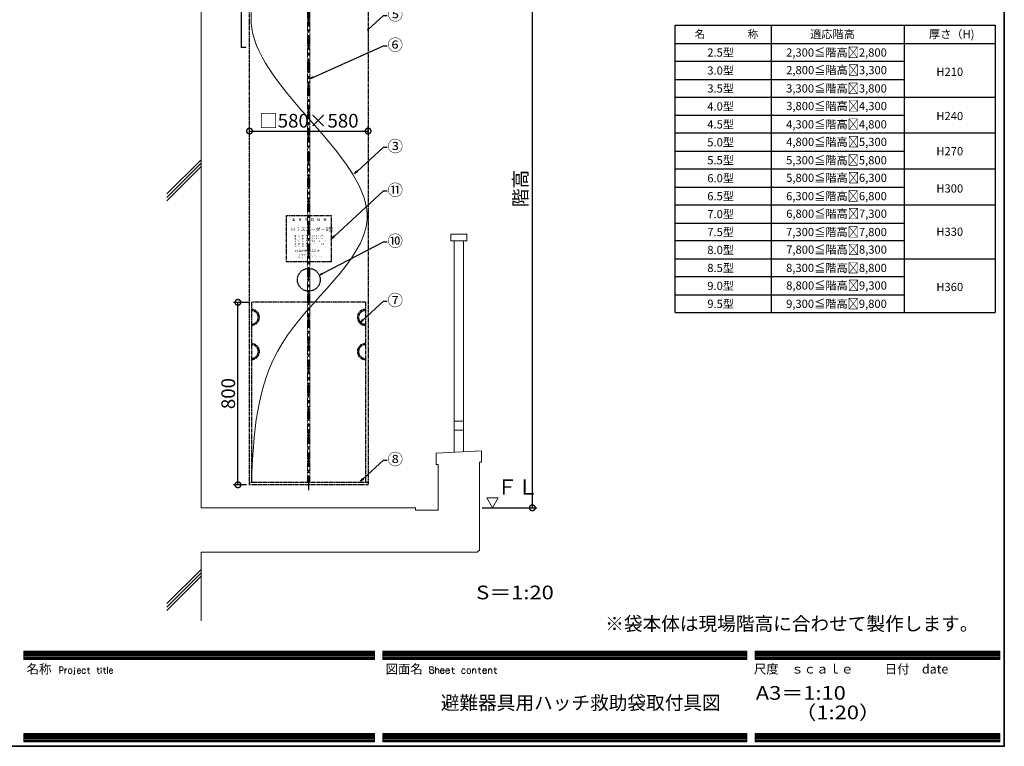
# Model space of a CAD drawing. Extents: x 96 to 22638, y -4515668 to 422.
# Drawn here: x 12682 to 14842, y -14656 to -13063 of the extents above; entities that cross this region are included whole.
import ezdxf
from ezdxf import colors
from ezdxf.entities.mleader import LeaderData, LeaderLine
from ezdxf.math import Vec2, Vec3

# ---------------------------------------------------------------- set-up
doc = ezdxf.new("R2010")
doc.units = 0
doc.header["$PDMODE"] = 35
doc.header["$PDSIZE"] = 3
for name, pattern in [('ACISOTGB', [9, 4, -1, 1, -1, 1, -1]), ('ACISOTGL', [3, 2, -1]), ('CENTER', [50.8, 31.75, -6.35, 6.35, -6.35])]:
    doc.linetypes.add(name, pattern=pattern)
doc.layers.get('0').update_dxf_attribs({"color": 1, "linetype": 'CONTINUOUS'})
doc.layers.get('DEFPOINTS').update_dxf_attribs({"linetype": 'CONTINUOUS'})
for name, color, linetype, lineweight in [('はんふ', 4, 'ACISOTGB', 25), ('中心線', 1, 'CENTER', 5), ('実線', 7, 'CONTINUOUS', 20), ('寸法', 2, 'CONTINUOUS', 20), ('建物', 252, 'CONTINUOUS', 15), ('袋', 4, 'ACISOTGB', 25), ('認定マーク', 4, 'ACISOTGB', 25)]:
    doc.layers.add(name, color=color, linetype=linetype, lineweight=lineweight)
doc.layers.add('枠', color=7, linetype='CONTINUOUS')
doc.layers.get('0').off()
doc.dimstyles.get("Standard").update_dxf_attribs({"dimscale": 10, "dimtxt": 2.5, "dimasz": 2.5, "dimexe": 1, "dimexo": 0.63, "dimgap": 0.63, "dimtad": 1, "dimdsep": 46, "dimtxsty": 'Standard', "dimblk": 'DOTSMALL', "dimcen": 2, "dimadec": 0, "dimazin": 0, "dimtfac": 1, "dimtmove": 0, "dimatfit": 3, "dimldrblk": 'OPEN', "dimfxl": 1, "dimtolj": 1, "dimarcsym": 0})

# ---------------------------------------------------------------- blocks, each defined once
blk = doc.blocks.new('_DotSmall')
at = {"color": 0, "linetype": 'ByBlock', "const_width": 0.5}
blk.add_lwpolyline([(-0.0625, 0, 1), (0.0625, 0, 1)], format="xyb", close=True, dxfattribs=at)
blk = doc.blocks.new('*D3')
at = {"layer": 'DEFPOINTS', "color": 0, "transparency": 16777216}
for p in [(13690.2, -12733.5), (13806.5, -12733.5), (13690.2, -14133.5)]:
    blk.add_point(p, dxfattribs=at)
at = {"layer": '寸法', "color": 0, "lineweight": -2, "transparency": 16777216}
for p, q in [((13696.5, -12733.5), (13816.5, -12733.5)), ((13806.5, -14133.5), (13806.5, -12733.5)), ((13696.5, -14133.5), (13816.5, -14133.5))]:
    blk.add_line(p, q, dxfattribs=at)
at = {"layer": '寸法', "color": 0, "lineweight": -2, "transparency": 16777216, "xscale": 25, "yscale": 25, "zscale": 25}
for p, rotation in [((13806.5, -12733.5), 90), ((13806.5, -14133.5), 270)]:
    blk.add_blockref('_DotSmall', p, dxfattribs=dict(at, rotation=rotation))
at = {"layer": '寸法', "color": 0, "transparency": 16777216, "insert": (13780.4, -13433.5), "char_height": 30, "attachment_point": 5, "rotation": 90}
blk.add_mtext('\\A1;階高', dxfattribs=at)
blk = doc.blocks.new('_OPEN')
at = {"color": 0, "linetype": 'ByBlock'}
for p, q in [((-1, 0.167), (0, 0)), ((0, 0), (-1, -0.167)), ((0, 0), (-1, 0))]:
    blk.add_line(p, q, dxfattribs=at)
blk = doc.blocks.new('_Closed')
at = {"color": 0, "linetype": 'ByBlock', "lineweight": -2}
for p, q in [((-1, 0.17), (0, 0)), ((-1, 0.17), (-1, -0.17)), ((0, 0), (-1, -0.17)), ((0, 0), (-1, 0))]:
    blk.add_line(p, q, dxfattribs=at)
blk = doc.blocks.new('*D5')
at = {"layer": 'DEFPOINTS', "color": 0, "transparency": 16777216}
for p in [(13160.7, -13683), (13190.3, -13683), (13186.2, -14083)]:
    blk.add_point(p, dxfattribs=at)
at = {"layer": '寸法', "color": 0, "lineweight": -2, "transparency": 16777216}
for p, q in [((13184, -13683), (13150.7, -13683)), ((13160.7, -14083), (13160.7, -13683)), ((13179.9, -14083), (13150.7, -14083))]:
    blk.add_line(p, q, dxfattribs=at)
at = {"layer": '寸法', "color": 0, "lineweight": -2, "transparency": 16777216, "xscale": 25, "yscale": 25, "zscale": 25}
for p, rotation in [((13160.7, -13683), 90), ((13160.7, -14083), 270)]:
    blk.add_blockref('_DotSmall', p, dxfattribs=dict(at, rotation=rotation))
at = {"layer": '寸法', "color": 0, "transparency": 16777216, "insert": (13139.4, -13883), "char_height": 30, "attachment_point": 5, "rotation": 90}
blk.add_mtext('\\A1;800', dxfattribs=at)
blk = doc.blocks.new('*D6')
at = {"layer": 'DEFPOINTS', "color": 0, "transparency": 16777216}
for p in [(13186.2, -13320.4), (13446.2, -13307.5), (13446.2, -13320.4)]:
    blk.add_point(p, dxfattribs=at)
at = {"layer": '寸法', "color": 0, "lineweight": -2, "transparency": 16777216}
for p, q in [((13186.2, -13314.1), (13186.2, -13297.5)), ((13446.2, -13314.1), (13446.2, -13297.5)), ((13186.2, -13307.5), (13446.2, -13307.5))]:
    blk.add_line(p, q, dxfattribs=at)
at = {"layer": '寸法', "color": 0, "lineweight": -2, "transparency": 16777216, "xscale": 25, "yscale": 25, "zscale": 25, "rotation": 180}
blk.add_blockref('_DotSmall', (13186.2, -13307.5), dxfattribs=at)
at = {"layer": '寸法', "color": 0, "lineweight": -2, "transparency": 16777216, "xscale": 25, "yscale": 25, "zscale": 25}
blk.add_blockref('_DotSmall', (13446.2, -13307.5), dxfattribs=at)
at = {"layer": '寸法', "color": 0, "transparency": 16777216, "insert": (13316.2, -13284.9), "char_height": 30, "attachment_point": 5}
blk.add_mtext('\\A1;□580×580', dxfattribs=at)

msp = doc.modelspace()

# ---------------------------------------------------------------- linework, layer by layer
at = {"layer": 'はんふ'}
for p, q in [((13366.188, -13493.458), (13266.188, -13493.458)), ((13266.188, -13493.458), (13266.188, -13593.458)), ((13366.188, -13593.458), (13366.188, -13493.458)), ((13266.188, -13593.458), (13366.188, -13593.458))]:
    msp.add_line(p, q, dxfattribs=at)
at = {"layer": '中心線', "lineweight": 30}
msp.add_line((13316.188, -14094.557), (13316.188, -12727.958), dxfattribs=at)
at = {"layer": '中心線'}
for p, q in [((13718.883, -14133.458), (13706.383, -14111.808)), ((13706.383, -14111.808), (13731.383, -14111.808)), ((13731.383, -14111.808), (13718.883, -14133.458))]:
    msp.add_line(p, q, dxfattribs=at)
at = {"layer": '実線'}
for p, q in [((13167.686, -13123.458), (13167.686, -12812.458)), ((13168.436, -12812.458), (13168.436, -13123.458)), ((13168.436, -13123.458), (13178.186, -13123.458)), ((13178.186, -13124.208), (13168.436, -13124.208)), ((13178.186, -13123.458), (13178.186, -13124.208))]:
    msp.add_line(p, q, dxfattribs=at)
msp.add_arc((13168.436, -13123.458), 0.75, 180, 270, dxfattribs=at)
msp.add_spline([(13446.188, -12727.958), (13193.38, -13094.284), (13443.9, -13503.551), (13257.475, -13773.458), (13190.31, -14077.958)], degree=3, dxfattribs=at)
at = {"layer": '寸法'}
msp.add_line((13313.688, -13682.958), (13318.688, -13682.958), dxfattribs=at)
at = {"layer": '建物'}
for p, q in [((13080.185, -14133.458), (13080.185, -12830.958)), ((13005.185, -13445.341), (13080.185, -13370.341)), ((13005.185, -13452.841), (13080.185, -13377.841)), ((13005.185, -13460.341), (13080.185, -13385.341)), ((13627.685, -13533.458), (13662.685, -13533.458)), ((13627.685, -13548.458), (13627.685, -13533.458)), ((13662.685, -13533.458), (13662.685, -13548.458)), ((13662.685, -13548.458), (13627.685, -13548.458)), ((13635.185, -14011.458), (13635.185, -13548.458)), ((13655.185, -14010.458), (13655.185, -13548.458)), ((13635.185, -13943.458), (13655.185, -13943.458)), ((13635.185, -13963.458), (13655.185, -13963.458)), ((13595.185, -14013.458), (13695.185, -14008.458)), ((13595.185, -14038.458), (13595.185, -14013.458)), ((13695.185, -14033.458), (13695.185, -14008.458)), ((13695.185, -14033.458), (13690.185, -14033.458)), ((13690.185, -14033.458), (13690.185, -14225.958)), ((13600.185, -14038.458), (13595.185, -14038.458)), ((13600.185, -14138.458), (13600.185, -14038.458)), ((13080.185, -14133.458), (13550.185, -14133.458)), ((13550.185, -14133.458), (13550.185, -14138.458)), ((13550.185, -14138.458), (13600.185, -14138.458)), ((13685.185, -14230.958), (13690.185, -14225.958)), ((13080.185, -14230.958), (13685.185, -14230.958)), ((13080.185, -14380.958), (13080.185, -14230.958)), ((13005.185, -14343.458), (13080.185, -14268.458)), ((13005.185, -14350.958), (13080.185, -14275.958)), ((13005.185, -14358.458), (13080.185, -14283.458))]:
    msp.add_line(p, q, dxfattribs=at)
at = {"layer": '枠', "lineweight": 25}
for p, q in [((14119.752, -13705.088), (14119.752, -13075.614)), ((14119.752, -13075.614), (14821.506, -13075.614)), ((14330.864, -13232.983), (14330.864, -13075.614)), ((14622.795, -13705.088), (14622.795, -13075.614)), ((14821.506, -13075.614), (14821.506, -13705.088)), ((14119.752, -13115.614), (14821.506, -13115.614)), ((14119.752, -13154.211), (14622.795, -13154.211)), ((14330.864, -13311.667), (14330.864, -13154.298)), ((14119.752, -13194.386), (14622.795, -13194.386)), ((14119.752, -13232.983), (14821.506, -13232.983)), ((14330.864, -13390.351), (14330.864, -13232.983)), ((14119.752, -13273.07), (14622.795, -13273.07)), ((14119.752, -13311.667), (14821.506, -13311.667)), ((14330.864, -13469.035), (14330.864, -13311.667)), ((14119.752, -13351.755), (14622.795, -13351.755)), ((14119.752, -13390.351), (14821.506, -13390.351)), ((14330.864, -13547.719), (14330.864, -13390.351)), ((14119.752, -13430.439), (14622.795, -13430.439)), ((14119.752, -13469.035), (14821.506, -13469.035)), ((14330.864, -13626.404), (14330.864, -13469.035)), ((14119.752, -13509.123), (14622.795, -13509.123)), ((14119.752, -13547.719), (14622.795, -13547.719)), ((14330.864, -13705.088), (14330.864, -13547.719)), ((14119.752, -13587.807), (14821.506, -13587.807)), ((14119.752, -13626.404), (14622.795, -13626.404)), ((14119.752, -13666.491), (14622.795, -13666.491)), ((14119.752, -13705.088), (14821.506, -13705.088))]:
    msp.add_line(p, q, dxfattribs=at)
at = {"layer": '枠', "color": 7, "linetype": 'Continuous', "lineweight": 18}
for p, q in [((12691.074, -14447.679), (13460.43, -14447.679)), ((12691.074, -14447.679), (12691.074, -14465.726)), ((12691.074, -14449.934), (13460.43, -14449.934)), ((12691.074, -14452.192), (13460.43, -14452.192)), ((12691.074, -14454.447), (13460.43, -14454.447)), ((12691.074, -14456.702), (13460.43, -14456.702)), ((12691.074, -14458.96), (13460.43, -14458.96)), ((12691.074, -14461.215), (13460.43, -14461.215)), ((12691.074, -14463.473), (13460.43, -14463.473)), ((12691.074, -14465.726), (13460.43, -14465.726)), ((13460.43, -14447.679), (13460.43, -14465.726)), ((13478.32, -14447.679), (14276.855, -14447.679)), ((13478.32, -14447.679), (13478.32, -14465.726)), ((13478.32, -14449.934), (14276.855, -14449.934)), ((13478.32, -14452.192), (14276.855, -14452.192)), ((13478.32, -14454.447), (14276.855, -14454.447)), ((13478.32, -14456.702), (14276.855, -14456.702)), ((13478.32, -14458.96), (14276.855, -14458.96)), ((13478.32, -14461.215), (14276.855, -14461.215)), ((13478.32, -14463.473), (14276.855, -14463.473)), ((13478.32, -14465.726), (14276.855, -14465.726)), ((14276.855, -14447.679), (14276.855, -14465.726)), ((14294.747, -14447.679), (14294.747, -14465.728)), ((14294.747, -14447.679), (14831.506, -14447.679)), ((14294.747, -14449.935), (14831.506, -14449.935)), ((14294.747, -14452.191), (14831.506, -14452.191)), ((14294.747, -14454.447), (14831.506, -14454.447)), ((14294.747, -14456.703), (14831.506, -14456.703)), ((14294.747, -14458.96), (14831.506, -14458.96)), ((14294.747, -14461.215), (14831.506, -14461.215)), ((14294.747, -14463.472), (14831.506, -14463.472)), ((14294.747, -14465.728), (14831.506, -14465.728)), ((14831.506, -14447.679), (14831.506, -14465.728)), ((12775.953, -14482.026), (12768.976, -14482.026)), ((12770.049, -14496.341), (12770.049, -14482.026)), ((12777.563, -14484.711), (12775.953, -14482.026)), ((12775.953, -14490.078), (12777.563, -14487.395)), ((12777.563, -14487.395), (12777.563, -14484.711)), ((12781.32, -14496.341), (12781.32, -14486.5)), ((12781.32, -14490.973), (12784.004, -14486.5)), ((12784.004, -14486.5), (12785.614, -14486.5)), ((12790.982, -14486.5), (12789.371, -14489.185)), ((12789.371, -14489.185), (12789.371, -14493.657)), ((12794.74, -14486.5), (12790.982, -14486.5)), ((12796.347, -14489.183), (12794.74, -14486.5)), ((12796.347, -14493.657), (12796.347, -14489.185)), ((12802.524, -14483.816), (12801.986, -14484.711)), ((12801.986, -14484.711), (12803.06, -14484.711)), ((12802.524, -14485.605), (12801.986, -14484.711)), ((12802.524, -14485.605), (12802.524, -14483.816)), ((12803.06, -14484.711), (12802.524, -14483.816)), ((12803.06, -14484.711), (12802.524, -14485.605)), ((12802.524, -14496.341), (12802.524, -14488.289)), ((12808.695, -14489.185), (12810.306, -14486.5)), ((12808.695, -14493.657), (12808.695, -14489.185)), ((12810.306, -14486.5), (12814.062, -14486.5)), ((12814.062, -14486.5), (12815.674, -14489.185)), ((12815.674, -14489.185), (12815.674, -14490.972)), ((12819.162, -14489.185), (12820.773, -14486.5)), ((12819.162, -14493.657), (12819.162, -14489.185)), ((12820.773, -14486.5), (12824.528, -14486.5)), ((12824.528, -14486.5), (12826.14, -14489.185)), ((12830.166, -14487.395), (12836.07, -14487.395)), ((12832.313, -14493.657), (12832.313, -14483.816)), ((12851.101, -14487.395), (12857.003, -14487.395)), ((12853.247, -14493.657), (12853.247, -14483.816)), ((12860.851, -14483.816), (12860.313, -14484.711)), ((12860.313, -14484.711), (12861.389, -14484.711)), ((12860.851, -14485.605), (12860.313, -14484.711)), ((12860.851, -14485.605), (12860.851, -14483.816)), ((12861.389, -14484.711), (12860.851, -14483.816)), ((12861.389, -14484.711), (12860.851, -14485.605)), ((12860.851, -14496.341), (12860.851, -14488.289)), ((12865.234, -14487.395), (12871.139, -14487.395)), ((12867.382, -14493.657), (12867.382, -14483.816)), ((12874.985, -14482.026), (12874.985, -14496.341)), ((12878.831, -14489.185), (12880.442, -14486.5)), ((12878.831, -14493.657), (12878.831, -14489.185)), ((12880.442, -14486.5), (12884.2, -14486.5)), ((12884.2, -14486.5), (12885.81, -14489.183)), ((12885.81, -14489.185), (12885.81, -14490.972)), ((13581.202, -14483.814), (13582.396, -14482.024)), ((13581.202, -14486.498), (13581.202, -14483.814)), ((13582.396, -14488.287), (13581.202, -14486.498)), ((13582.396, -14482.024), (13587.762, -14482.024)), ((13588.358, -14488.287), (13582.396, -14488.287)), ((13587.762, -14482.024), (13589.553, -14484.709)), ((13590.147, -14490.971), (13588.358, -14488.287)), ((13589.553, -14485.604), (13589.553, -14484.709)), ((13594.024, -14496.338), (13594.024, -14482.024)), ((13596.41, -14486.498), (13594.024, -14490.076)), ((13599.392, -14486.498), (13596.41, -14486.498)), ((13601.181, -14489.181), (13599.392, -14486.498)), ((13601.181, -14496.338), (13601.181, -14489.181)), ((13605.059, -14489.181), (13606.846, -14486.498)), ((13605.059, -14493.655), (13605.059, -14489.181)), ((13606.846, -14486.498), (13611.023, -14486.498)), ((13611.023, -14486.498), (13612.81, -14489.181)), ((13612.81, -14489.181), (13612.81, -14490.971)), ((13616.69, -14489.181), (13618.478, -14486.498)), ((13616.69, -14493.655), (13616.69, -14489.181)), ((13618.478, -14486.498), (13622.651, -14486.498)), ((13622.651, -14486.498), (13624.44, -14489.181)), ((13624.44, -14489.181), (13624.44, -14490.971)), ((13628.913, -14487.392), (13635.473, -14487.392)), ((13631.298, -14493.655), (13631.298, -14483.814)), ((13651.576, -14489.181), (13653.366, -14486.498)), ((13651.576, -14493.655), (13651.576, -14489.181)), ((13653.366, -14486.498), (13657.54, -14486.498)), ((13657.54, -14486.498), (13659.332, -14489.181)), ((13664.997, -14486.498), (13663.207, -14489.181)), ((13663.207, -14489.181), (13663.207, -14493.655)), ((13669.169, -14486.498), (13664.997, -14486.498)), ((13670.96, -14489.181), (13669.169, -14486.498)), ((13670.96, -14493.655), (13670.96, -14489.181)), ((13677.817, -14486.498), (13675.431, -14490.076)), ((13675.431, -14496.338), (13675.431, -14486.498)), ((13680.8, -14486.498), (13677.817, -14486.498)), ((13682.588, -14489.181), (13680.8, -14486.498)), ((13682.588, -14496.338), (13682.588, -14489.181)), ((13687.061, -14487.392), (13693.622, -14487.392)), ((13689.448, -14493.655), (13689.448, -14483.814)), ((13698.096, -14489.181), (13699.885, -14486.498)), ((13698.096, -14493.655), (13698.096, -14489.181)), ((13699.885, -14486.498), (13704.061, -14486.498)), ((13704.061, -14486.498), (13705.85, -14489.181)), ((13705.85, -14489.181), (13705.85, -14490.971)), ((13712.709, -14486.498), (13710.32, -14490.076)), ((13710.32, -14496.338), (13710.32, -14486.498)), ((13715.692, -14486.498), (13712.709, -14486.498)), ((13717.479, -14489.181), (13715.692, -14486.498)), ((13717.479, -14496.338), (13717.479, -14489.181)), ((13721.954, -14487.392), (13728.513, -14487.392)), ((13724.337, -14493.655), (13724.337, -14483.814)), ((12770.049, -14490.078), (12775.953, -14490.078)), ((12789.371, -14493.656), (12790.982, -14496.341)), ((12790.982, -14496.341), (12794.74, -14496.341)), ((12794.74, -14496.341), (12796.347, -14493.657)), ((12799.838, -14499.024), (12800.912, -14499.024)), ((12800.912, -14499.024), (12802.524, -14496.341)), ((12815.674, -14490.972), (12808.695, -14490.972)), ((12810.306, -14496.341), (12808.695, -14493.657)), ((12814.062, -14496.341), (12810.306, -14496.341)), ((12815.674, -14493.657), (12814.062, -14496.341)), ((12820.773, -14496.341), (12819.162, -14493.657)), ((12824.528, -14496.341), (12820.773, -14496.341)), ((12826.14, -14493.657), (12824.528, -14496.341)), ((12833.924, -14496.341), (12832.313, -14493.657)), ((12836.07, -14496.341), (12833.924, -14496.341)), ((12854.855, -14496.341), (12853.247, -14493.657)), ((12857.003, -14496.341), (12854.855, -14496.341)), ((12868.992, -14496.341), (12867.382, -14493.657)), ((12871.139, -14496.341), (12868.992, -14496.341)), ((12885.81, -14490.972), (12878.831, -14490.972)), ((12880.442, -14496.341), (12878.831, -14493.656)), ((12884.2, -14496.341), (12880.442, -14496.341)), ((12885.81, -14493.657), (12884.2, -14496.341)), ((13581.202, -14492.76), (13581.202, -14490.971)), ((13581.202, -14492.76), (13583.589, -14496.338)), ((13583.589, -14496.338), (13588.358, -14496.338)), ((13588.358, -14496.338), (13590.147, -14493.655)), ((13590.147, -14493.655), (13590.147, -14490.971)), ((13612.81, -14490.971), (13605.059, -14490.971)), ((13606.846, -14496.338), (13605.059, -14493.655)), ((13611.023, -14496.338), (13606.846, -14496.338)), ((13612.81, -14493.655), (13611.023, -14496.338)), ((13624.44, -14490.971), (13616.69, -14490.971)), ((13618.478, -14496.338), (13616.69, -14493.655)), ((13622.651, -14496.338), (13618.478, -14496.338)), ((13624.44, -14493.655), (13622.651, -14496.338)), ((13633.087, -14496.338), (13631.298, -14493.655)), ((13635.473, -14496.338), (13633.087, -14496.338)), ((13653.366, -14496.338), (13651.576, -14493.655)), ((13657.54, -14496.338), (13653.366, -14496.338)), ((13659.332, -14493.655), (13657.54, -14496.338)), ((13663.207, -14493.655), (13664.997, -14496.338)), ((13664.997, -14496.338), (13669.169, -14496.338)), ((13669.169, -14496.338), (13670.96, -14493.654)), ((13691.239, -14496.338), (13689.448, -14493.654)), ((13693.622, -14496.338), (13691.239, -14496.338)), ((13705.85, -14490.971), (13698.096, -14490.971)), ((13699.885, -14496.338), (13698.096, -14493.655)), ((13704.061, -14496.338), (13699.885, -14496.338)), ((13705.85, -14493.655), (13704.061, -14496.338)), ((13726.127, -14496.338), (13724.337, -14493.655)), ((13728.513, -14496.338), (13726.127, -14496.338)), ((12691.074, -14628.168), (13460.43, -14628.168)), ((12691.074, -14628.168), (12691.074, -14646.216)), ((12691.074, -14630.424), (13460.43, -14630.424)), ((12691.074, -14632.681), (13460.43, -14632.681)), ((12691.074, -14634.936), (13460.43, -14634.936)), ((12691.074, -14637.192), (13460.43, -14637.192)), ((12691.074, -14639.449), (13460.43, -14639.449)), ((13460.43, -14628.168), (13460.43, -14646.216)), ((13478.32, -14628.168), (13478.32, -14646.216)), ((13478.32, -14628.168), (14276.855, -14628.168)), ((13478.32, -14630.424), (14276.855, -14630.424)), ((13478.32, -14632.681), (14276.855, -14632.681)), ((13478.32, -14634.936), (14276.855, -14634.936)), ((13478.32, -14637.192), (14276.855, -14637.192)), ((13478.32, -14639.449), (14276.855, -14639.449)), ((14276.855, -14628.168), (14276.855, -14646.216)), ((14294.747, -14628.168), (14831.506, -14628.168)), ((14294.747, -14628.168), (14294.747, -14646.217)), ((14294.747, -14630.424), (14831.506, -14630.424)), ((14294.747, -14632.68), (14831.506, -14632.68)), ((14294.747, -14634.936), (14831.506, -14634.936)), ((14294.747, -14637.193), (14831.506, -14637.193)), ((14294.747, -14639.449), (14831.506, -14639.449)), ((14831.506, -14628.168), (14831.506, -14646.217)), ((12691.074, -14641.704), (13460.43, -14641.704)), ((12691.074, -14643.962), (13460.43, -14643.962)), ((12691.074, -14646.216), (13460.43, -14646.216)), ((13478.32, -14641.704), (14276.855, -14641.704)), ((13478.32, -14643.962), (14276.855, -14643.962)), ((13478.32, -14646.216), (14276.855, -14646.216)), ((14294.747, -14641.705), (14831.506, -14641.705)), ((14294.747, -14643.961), (14831.506, -14643.961)), ((14294.747, -14646.217), (14831.506, -14646.217))]:
    msp.add_line(p, q, dxfattribs=at)
at = {"layer": '枠', "lineweight": 35}
msp.add_lwpolyline([(10905.253, -14656.217), (14841.506, -14656.217), (14841.506, -11920), (10905.253, -11920)], close=True, dxfattribs=at)
at = {"layer": '袋', "lineweight": 30}
for p, q in [((13186.188, -14082.958), (13186.188, -12727.958)), ((13446.188, -12727.958), (13446.188, -14082.958))]:
    msp.add_line(p, q, dxfattribs=at)
at = {"layer": '袋', "linetype": 'ACISOTGL', "lineweight": 9}
for p, q in [((13313.688, -14077.958), (13313.688, -12830.958)), ((13318.688, -14077.958), (13318.688, -12830.958))]:
    msp.add_line(p, q, dxfattribs=at)
at = {"layer": '袋'}
for p, q in [((13440.31, -13682.958), (13190.31, -13682.958)), ((13190.31, -13682.958), (13190.31, -14077.958)), ((13440.31, -13682.958), (13440.31, -14077.958)), ((13446.188, -14077.958), (13186.188, -14077.958)), ((13446.188, -14082.958), (13186.188, -14082.958))]:
    msp.add_line(p, q, dxfattribs=at)
for centre, radius, start, end in [((13190.31, -13715.958), 17.5, 270, 90), ((13190.31, -13715.958), 15, 270, 90), ((13440.31, -13715.958), 17.5, 90, 270), ((13440.31, -13715.958), 15, 90, 270), ((13190.31, -13790.958), 17.5, 270, 90), ((13190.31, -13790.958), 15, 270, 90), ((13440.31, -13790.958), 17.5, 90, 270), ((13440.31, -13790.958), 15, 90, 270)]:
    msp.add_arc(centre, radius, start, end, dxfattribs=at)
at = {"layer": '認定マーク'}
msp.add_circle((13316.188, -13633.458), 25, dxfattribs=at)

# ---------------------------------------------------------------- texts
at = {"layer": 'はんふ', "attachment_point": 1}
for s, width, heights, insert, char_height in [('Ｈｉスコーダー1型', 193.56739, [0], (13276.418, -13518.776), 8), ('垂\u3000直\u3000式\u3000救\u3000助\u3000袋', 68.0473, [21.384], (13279.897, -13499.303), 5), ('型\u3000式\u3000番\u3000号\u3000\u3000ふＶ-００１号', 179.89807, [0], (13284.674, -13535.699), 3), ('製\u3000造\u3000年\u3000月\u3000\u3000平成\u3000\u3000年\u3000\u3000月', 142.54135, [0], (13284.674, -13547.522), 3), ('設\u3000置\u3000階\u3000数\u3000\u3000\u3000Ｆ\u3000\u3000\u3000袋長\u3000\u3000\u3000\u3000ｍ', 147.37821, [0], (13284.674, -13553.318), 3), ('製\u3000造\u3000番\u3000号', 130.56709, [0], (13284.674, -13558.65), 3), ('型\u3000式\u3000番\u3000号\u3000\u3000ふＶ-００１号-1', 146.37015, [0], (13284.674, -13541.495), 3), ('齋田産業株式会社', 140.02719, [0], (13285.463, -13567.459), 5), ('東京都千代田区神田小川町2の6', 129.60905, [0], (13294.508, -13577.891), 2), ('TEL 代（3292）8586番\u3000代（3291）4141番', 133.71741, [0], (13291.493, -13582.991), 2)]:
    msp.add_mtext_dynamic_manual_height_columns(s, width=width, gutter_width=12.5, heights=heights, dxfattribs=dict(at, insert=insert, char_height=char_height))
at = {"layer": '中心線'}
msp.add_text('ＦＬ', height=33.3333, dxfattribs=at).set_placement((13728.307, -14104.525))
at = {"layer": '枠'}
for s, height, p in [('名\u3000\u3000\u3000\u3000称', 17, (14162.637, -13103.483)), ('適応階高', 18, (14415.496, -13104.146)), ('厚さ（H)', 18, (14676.186, -13104.146)), ('2.5型', 18, (14190.117, -13144.424)), ('2,300≦階高ᐸ2,800', 18, (14362.979, -13144.373)), ('3.0型', 18, (14190.117, -13183.81)), ('2,800≦階高ᐸ3,300', 18, (14363.183, -13182.969)), ('H210', 18, (14692.468, -13186.668)), ('3.5型', 18, (14190.117, -13223.196)), ('3,300≦階高ᐸ3,800', 18, (14362.979, -13223.145)), ('4.0型', 18, (14190.117, -13262.494)), ('3,800≦階高ᐸ4,300', 18, (14363.183, -13261.653)), ('H240', 18, (14692.468, -13283.594)), ('4.5型', 18, (14190.117, -13301.88)), ('4,300≦階高ᐸ4,800', 18, (14362.979, -13301.829)), ('5.0型', 18, (14190.117, -13341.178)), ('4,800≦階高ᐸ5,300', 18, (14363.183, -13340.338)), ('H270', 18, (14692.468, -13360.668)), ('5.5型', 18, (14190.117, -13380.564)), ('5,300≦階高ᐸ5,800', 18, (14362.979, -13380.513)), ('6.0型', 18, (14190.117, -13419.862)), ('5,800≦階高ᐸ6,300', 18, (14363.183, -13419.022)), ('H300', 18, (14692.468, -13442.413)), ('6.5型', 18, (14190.117, -13459.248)), ('6,300≦階高ᐸ6,800', 18, (14362.979, -13459.197)), ('7.0型', 18, (14190.117, -13498.547)), ('6,800≦階高ᐸ7,300', 18, (14363.183, -13497.706)), ('7.5型', 18, (14190.117, -13537.933)), ('7,300≦階高ᐸ7,800', 18, (14362.979, -13537.881)), ('H330', 18, (14692.468, -13537.206)), ('8.0型', 18, (14190.117, -13577.231)), ('7,800≦階高ᐸ8,300', 18, (14363.183, -13576.39)), ('8.5型', 18, (14190.117, -13616.617)), ('8,300≦階高ᐸ8,800', 18, (14362.979, -13616.566)), ('9.0型', 18, (14190.117, -13655.915)), ('8,800≦階高ᐸ9,300', 18, (14363.183, -13655.074)), ('H360', 18, (14692.468, -13658.345)), ('9.5型', 18, (14190.117, -13695.301)), ('9,300≦階高ᐸ9,800', 18, (14362.979, -13695.25)), ('※袋本体は現場階高に合わせて製作します。', 30, (13966.183, -14402.536))]:
    msp.add_text(s, height=height, dxfattribs=at).set_placement(p)
at = {"layer": '枠', "color": 7, "linetype": 'Continuous', "lineweight": 9, "width": 1.175}
for s, p in [('S＝1:20', (13683.289, -14333.988)), ('A3＝1:10', (14296.535, -14554.213)), ('（1:20）', (14381.215, -14596.958))]:
    msp.add_text(s, height=30, dxfattribs=at).set_placement(p)
at = {"layer": '枠', "color": 7, "linetype": 'Continuous', "lineweight": 9}
for s, p in [('名称', (12697.18, -14496.774)), ('図面名', (13484.425, -14496.774)), ('尺度\u3000ｓｃａｌｅ', (14292.295, -14496.776)), ('日付\u3000date', (14579.121, -14496.776))]:
    msp.add_text(s, height=20, dxfattribs=at).set_placement(p)
at = {"layer": '枠', "insert": (13912.532, -14560.851), "char_height": 22, "width": 828.57143, "attachment_point": 5}
msp.add_mtext('{\\H1.3636x;避難器具用ハッチ救助袋取付具図}', dxfattribs=at)

# ---------------------------------------------------------------- dimensions: what is measured, and where the dimension line sits
at = {"layer": '寸法'}
for base, p1, p2, text, override, picture, middle in [((13806.52, -12733.458), (13690.248, -14133.458), (13690.248, -12733.458), '階高', {"dimtxt": 3}, '*D3', (13780.447, -13433.458)), ((13160.692, -13682.958), (13186.188, -14082.958), (13190.31, -13682.958), '800', {"dimtxt": 3, "dimfxl": 0}, '*D5', (13139.392, -13882.958))]:
    dim = msp.add_linear_dim(base=base, p1=p1, p2=p2, angle=90, text=text, dimstyle='Standard', override=override, dxfattribs=at)
    dim.commit()
    dim.dimension.update_dxf_attribs({"geometry": picture, "text_midpoint": middle})
dim = msp.add_linear_dim(base=(13446.188, -13307.522), p1=(13186.188, -13320.393), p2=(13446.188, -13320.393), text='□580×580', dimstyle='Standard', override={"dimtxt": 3, "dimfxl": 0}, dxfattribs=at)
dim.commit()
dim.dimension.update_dxf_attribs({"geometry": '*D6', "text_midpoint": (13316.188, -13307.522), "dimtype": 160})

# ---------------------------------------------------------------- leaders
ml = msp.add_multileader_mtext('Standard', dxfattribs=at)
ml.set_content('⑤', color=256)
ml.set_leader_properties()
ml.set_arrow_properties(name='DOTSMALL')
ml.build(insert=Vec2(0, 0))
ml.multileader.update_dxf_attribs({"text_right_attachment_type": 3, "dogleg_length": 15, "arrow_head_size": 7.5})
ctx = ml.context
ctx.base_point, ctx.char_height, ctx.arrow_head_size, ctx.landing_gap_size, ctx.plane_origin = Vec3(13487.744, -13054.279), 25, 7.5, 1, Vec3(13480.244, -13054.279)
ctx.right_attachment = 3
notes = []
notes.append((ctx, [(0, (1, 1, 0), (13480.244, -13054.279), (1, 0), 7.5, [(0, [(13446.188, -13085.225)], 0, [])])]))
ctx.mtext.insert, ctx.mtext.flow_direction = Vec3(13488.744, -13039.578), 5
ml = msp.add_multileader_mtext('Standard', dxfattribs=at)
ml.set_content('⑥', color=256)
ml.set_leader_properties()
ml.set_arrow_properties(name='CLOSED')
ml.build(insert=Vec2(0, 0))
ml.multileader.update_dxf_attribs({"text_right_attachment_type": 3, "dogleg_length": 15, "arrow_head_size": 7.5})
ctx = ml.context
ctx.base_point, ctx.char_height, ctx.arrow_head_size, ctx.landing_gap_size, ctx.plane_origin = Vec3(13487.744, -13120.737), 25, 7.5, 1, Vec3(13480.244, -13120.737)
ctx.right_attachment = 3
notes.append((ctx, [(0, (1, 1, 0), (13480.244, -13120.737), (1, 0), 7.5, [(0, [(13317.81, -13192.895)], 0, [])])]))
ctx.mtext.insert, ctx.mtext.flow_direction = Vec3(13488.744, -13106.035), 5
ml = msp.add_multileader_mtext('Standard', dxfattribs=at)
ml.set_content('③', color=256)
ml.set_leader_properties()
ml.set_arrow_properties(name='CLOSED')
ml.build(insert=Vec2(0, 0))
ml.multileader.update_dxf_attribs({"text_right_attachment_type": 3, "dogleg_length": 15, "arrow_head_size": 7.5})
ctx = ml.context
ctx.base_point, ctx.char_height, ctx.arrow_head_size, ctx.landing_gap_size, ctx.plane_origin = Vec3(13487.744, -13343.049), 25, 7.5, 1, Vec3(13480.244, -13343.049)
ctx.right_attachment = 3
notes.append((ctx, [(0, (1, 1, 0), (13480.244, -13343.049), (1, 0), 7.5, [(0, [(13416.545, -13400.93)], 0, [])])]))
ctx.mtext.insert, ctx.mtext.flow_direction = Vec3(13488.744, -13328.347), 5
ml = msp.add_multileader_mtext('Standard', dxfattribs=at)
ml.set_content('⑪', color=256)
ml.set_leader_properties()
ml.set_arrow_properties(name='CLOSED')
ml.build(insert=Vec2(0, 0))
ml.multileader.update_dxf_attribs({"text_right_attachment_type": 3, "dogleg_length": 15, "arrow_head_size": 7.5})
ctx = ml.context
ctx.base_point, ctx.char_height, ctx.arrow_head_size, ctx.landing_gap_size, ctx.plane_origin = Vec3(13487.744, -13438.908), 25, 7.5, 1, Vec3(13480.244, -13438.908)
ctx.right_attachment = 3
notes.append((ctx, [(0, (1, 1, 0), (13480.244, -13438.908), (1, 0), 7.5, [(0, [(13366.188, -13543.458)], 0, [])])]))
ctx.mtext.insert, ctx.mtext.flow_direction = Vec3(13488.744, -13424.206), 5
ml = msp.add_multileader_mtext('Standard', dxfattribs=at)
ml.set_content('⑩', color=256)
ml.set_leader_properties()
ml.set_arrow_properties(name='CLOSED')
ml.build(insert=Vec2(0, 0))
ml.multileader.update_dxf_attribs({"text_right_attachment_type": 3, "dogleg_length": 15, "arrow_head_size": 7.5})
ctx = ml.context
ctx.base_point, ctx.char_height, ctx.arrow_head_size, ctx.landing_gap_size, ctx.plane_origin = Vec3(13487.744, -13550.573), 25, 7.5, 1, Vec3(13480.244, -13550.573)
ctx.right_attachment = 3
notes.append((ctx, [(0, (1, 1, 0), (13480.244, -13550.573), (1, 0), 7.5, [(0, [(13339.297, -13623.533)], 0, [])])]))
ctx.mtext.insert, ctx.mtext.flow_direction = Vec3(13488.744, -13535.872), 5
ml = msp.add_multileader_mtext('Standard', dxfattribs=at)
ml.set_content('⑦', color=256)
ml.set_leader_properties()
ml.set_arrow_properties(name='CLOSED')
ml.build(insert=Vec2(0, 0))
ml.multileader.update_dxf_attribs({"text_right_attachment_type": 3, "dogleg_length": 15, "arrow_head_size": 7.5})
ctx = ml.context
ctx.base_point, ctx.char_height, ctx.arrow_head_size, ctx.landing_gap_size, ctx.plane_origin = Vec3(13487.744, -13680.571), 25, 7.5, 1, Vec3(13480.244, -13680.571)
ctx.right_attachment = 3
notes.append((ctx, [(0, (1, 1, 0), (13480.244, -13680.571), (1, 0), 7.5, [(0, [(13429.667, -13726.529)], 0, [])])]))
ctx.mtext.insert, ctx.mtext.flow_direction = Vec3(13488.744, -13665.87), 5
ml = msp.add_multileader_mtext('Standard', dxfattribs=at)
ml.set_content('⑧', color=256)
ml.set_leader_properties()
ml.set_arrow_properties(name='CLOSED')
ml.build(insert=Vec2(0, 0))
ml.multileader.update_dxf_attribs({"text_right_attachment_type": 3, "dogleg_length": 15, "arrow_head_size": 7.5})
ctx = ml.context
ctx.base_point, ctx.char_height, ctx.arrow_head_size, ctx.landing_gap_size, ctx.plane_origin = Vec3(13487.744, -14029.182), 25, 7.5, 1, Vec3(13480.244, -14029.182)
ctx.right_attachment = 3
notes.append((ctx, [(0, (1, 1, 0), (13480.244, -14029.182), (1, 0), 7.5, [(0, [(13429.667, -14075.139)], 0, [])])]))
ctx.mtext.insert, ctx.mtext.flow_direction = Vec3(13488.744, -14014.48), 5
for ctx, leaders in notes:
    for number, flags, end, landing, length, lines in leaders:
        leader = LeaderData()
        leader.index, (leader.has_last_leader_line, leader.has_dogleg_vector, leader.attachment_direction) = number, flags
        leader.last_leader_point, leader.dogleg_vector, leader.dogleg_length = Vec3(end), Vec3(landing), length
        for number, points, colour, breaks in lines:
            line = LeaderLine()
            line.index, line.vertices, line.color, line.breaks = number, Vec3.list(points), colors.encode_raw_color(colour), breaks
            leader.lines.append(line)
        ctx.leaders.append(leader)

doc.saveas('drawing.dxf')
